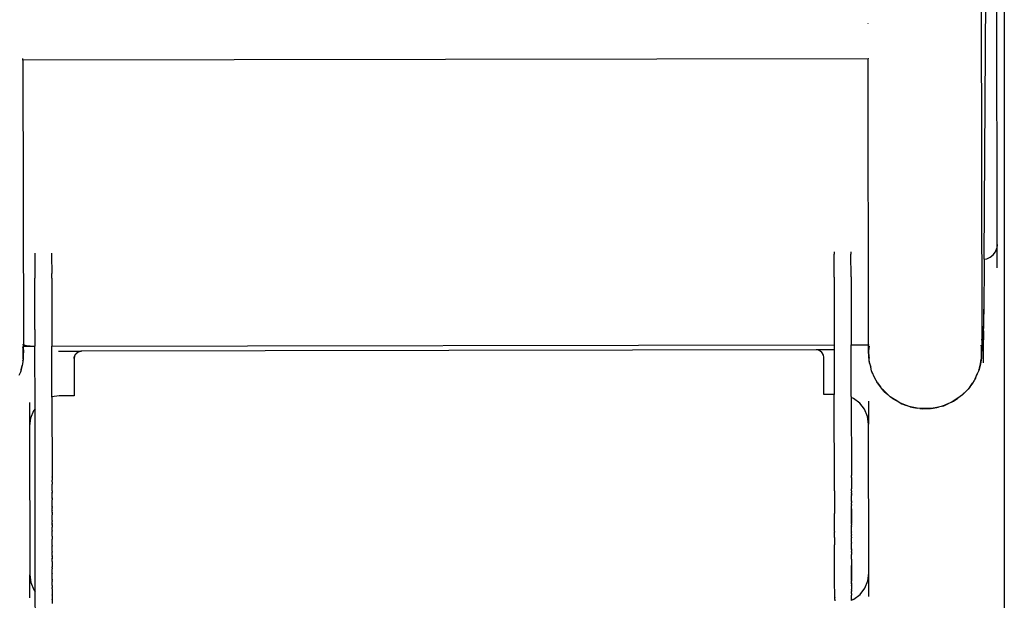
# Model space of a CAD drawing. Units: millimetres. Extents: x -4736 to 4765, y -6618 to 7233.
# Drawn here: x -273 to 388, y -786 to -396 of the extents above; entities that cross this region are included whole.
import ezdxf

# ---------------------------------------------------------------- set-up
doc = ezdxf.new("R2010")
doc.units = ezdxf.units.MM
doc.styles.add('arial', font='arial.ttf')
doc.dimstyles.new('IS_1-50(mm)', dxfattribs={"dimtxt": 100, "dimasz": 100, "dimexe": 10, "dimexo": 50, "dimgap": 10, "dimtad": 1, "dimdec": 0, "dimrnd": 0.5, "dimzin": 0, "dimtxsty": 'arial', "dimcen": 50, "dimclrd": 256, "dimclre": 256, "dimclrt": 256, "dimadec": 1, "dimazin": 0, "dimtfac": 1, "dimtdec": 0, "dimtmove": 0, "dimatfit": 3, "dimfxl": 0, "dimtolj": 1, "dimtzin": 0, "dimlwd": -1, "dimlwe": -1, "dimarcsym": 0})

# ---------------------------------------------------------------- blocks, each defined once
blk = doc.blocks.new('*D5')
at = {"transparency": 16777216}
for p, q in [((-322.38, 1229.16), (-605.39, 1229.16)), ((-595.39, 1129.16), (-595.39, -1170.71)), ((-311.85, -1270.71), (-605.39, -1270.71))]:
    blk.add_line(p, q, dxfattribs=at)
for points in [[(-612.06, 1129.16), (-578.73, 1129.16), (-595.39, 1229.16)], [(-612.06, -1170.71), (-578.73, -1170.71), (-595.39, -1270.71)]]:
    blk.add_solid(points, dxfattribs=at)
at = {"layer": 'Defpoints', "color": 0, "transparency": 16777216}
for p in [(-272.38, 1229.16), (-595.39, -1270.71), (-261.85, -1270.71)]:
    blk.add_point(p, dxfattribs=at)
at = {"transparency": 16777216, "insert": (-656.45, -20.78), "char_height": 100, "attachment_point": 5, "rotation": 90, "style": 'arial'}
blk.add_mtext('\\A1;2500', dxfattribs=at)
blk = doc.blocks.new('*D6')
at = {"transparency": 16777216}
for p, q in [((-392.05, 12.65), (-392.05, -1620.75)), ((387.6, 10.08), (387.6, -1620.75)), ((-292.05, -1610.75), (287.6, -1610.75))]:
    blk.add_line(p, q, dxfattribs=at)
for points in [[(-292.05, -1594.08), (-292.05, -1627.41), (-392.05, -1610.75)], [(287.6, -1594.08), (287.6, -1627.41), (387.6, -1610.75)]]:
    blk.add_solid(points, dxfattribs=at)
at = {"layer": 'Defpoints', "color": 0, "transparency": 16777216}
for p in [(-392.05, 62.65), (387.6, 60.08), (387.6, -1610.75)]:
    blk.add_point(p, dxfattribs=at)
at = {"transparency": 16777216, "insert": (-2.23, -1549.69), "char_height": 100, "attachment_point": 5, "style": 'arial'}
blk.add_mtext('\\A1;800', dxfattribs=at)

msp = doc.modelspace()

# ---------------------------------------------------------------- linework, layer by layer
for p, q in [((382.88, -547.23), (381.79, 34.87)), ((371.76, -197.33), (372.47, -611.14)), ((374.06, -557.11), (375.34, -367.74)), ((296.09, -398.76), (296.09, -398.85)), ((-271, -423.6), (-271.01, -422.4)), ((296.13, -422.62), (-271, -423.6)), ((296.13, -422.54), (296.13, -422.62)), ((296.48, -422.62), (296.13, -422.62)), ((296.46, -614.39), (296.13, -422.62)), ((-271, -423.6), (-271.04, -423.6)), ((-271, -423.6), (-270.67, -614.3)), ((382.88, -547.23), (382.56, -549.75)), ((382.91, -562.76), (382.88, -547.23)), ((-263.09, -553.07), (-263.09, -554.3)), ((-263.09, -554.3), (-263.09, -554.58)), ((-263.09, -554.58), (-263.07, -566.64)), ((-251.75, -553.05), (-251.75, -554.28)), ((-251.75, -554.28), (-251.75, -554.56)), ((-251.75, -554.56), (-251.72, -566.62)), ((273.35, -552.14), (273.36, -553.37)), ((273.36, -553.37), (273.36, -553.66)), ((273.38, -568.86), (273.36, -553.66)), ((284.69, -552.12), (284.7, -553.35)), ((284.7, -553.35), (284.7, -553.64)), ((284.72, -568.84), (284.7, -553.64)), ((378.15, -555.75), (380.12, -554.15)), ((380.12, -554.15), (381.62, -552.1)), ((381.62, -552.1), (382.56, -549.75)), ((374.06, -557.11), (373.82, -593.7)), ((374.06, -557.11), (375.85, -556.8)), ((375.85, -556.8), (378.15, -555.75)), ((-263.07, -566.64), (-263.06, -569.79)), ((-251.72, -569.77), (-251.72, -566.62)), ((-263.06, -570.09), (-263.06, -569.79)), ((-263.06, -570.53), (-263.06, -570.09)), ((-263, -604.1), (-263.06, -570.53)), ((-251.72, -569.77), (-251.72, -570.07)), ((-251.72, -570.07), (-251.64, -615.41)), ((273.38, -569.17), (273.38, -568.86)), ((273.38, -569.17), (273.46, -614.43)), ((284.72, -568.84), (284.72, -569.15)), ((284.72, -569.15), (284.78, -603.25)), ((373.79, -598.47), (373.82, -593.76)), ((373.79, -598.47), (373.82, -593.76)), ((373.79, -598.35), (373.82, -593.92)), ((373.82, -593.76), (373.84, -590.49)), ((373.82, -593.76), (373.84, -590.49)), ((373.82, -593.7), (373.82, -593.76)), ((373.82, -593.76), (373.82, -593.92)), ((373.74, -605.19), (373.79, -598.47)), ((373.76, -602.25), (373.79, -598.47)), ((373.76, -602.25), (373.79, -598.47)), ((373.79, -598.35), (373.79, -598.47)), ((-263, -604.1), (-263, -604.2)), ((-263, -604.2), (-262.98, -615.44)), ((284.78, -603.25), (284.78, -603.96)), ((284.78, -603.96), (284.8, -614.41)), ((373.73, -607.39), (373.72, -608.94)), ((373.72, -608.98), (373.73, -607.39)), ((373.72, -608.98), (373.73, -607.39)), ((373.73, -607.39), (373.74, -605.19)), ((373.73, -607.39), (373.74, -605.19)), ((373.74, -605.35), (373.73, -607.29)), ((373.73, -607.29), (373.73, -607.39)), ((373.74, -605.19), (373.76, -602.25)), ((373.74, -605.19), (373.76, -602.25)), ((373.74, -605.19), (373.74, -605.22)), ((373.74, -605.22), (373.74, -605.35)), ((-271.02, -614.15), (-270.97, -614.18)), ((-270.97, -614.18), (-270.67, -614.3)), ((-270.67, -614.3), (-268.61, -615.12)), ((-270.67, -615.45), (-270.67, -614.3)), ((-251.64, -615.41), (273.46, -614.43)), ((273.46, -614.43), (273.47, -617.77)), ((284.8, -614.41), (296.46, -614.39)), ((284.86, -649.17), (284.8, -614.41)), ((296.46, -614.39), (296.81, -614.39)), ((296.47, -617.64), (296.46, -614.39)), ((372.47, -611.14), (372.13, -611.14)), ((373.7, -611.13), (372.47, -611.14)), ((372.47, -611.14), (372.48, -617.51)), ((373.6, -626.66), (373.7, -611.13)), ((373.71, -610.68), (373.7, -610.89)), ((373.7, -611.01), (373.71, -610.68)), ((373.7, -611.01), (373.71, -610.68)), ((373.7, -610.89), (373.7, -611.01)), ((373.7, -611.01), (373.7, -611.13)), ((373.7, -611.13), (373.7, -611.01)), ((373.7, -611.13), (373.7, -611.01)), ((373.72, -608.98), (373.71, -610.04)), ((373.71, -610.04), (373.72, -608.98)), ((373.71, -610.04), (373.72, -608.98)), ((373.71, -610.04), (373.71, -610.15)), ((373.71, -610.68), (373.71, -610.04)), ((373.71, -610.68), (373.71, -610.04)), ((373.71, -610.15), (373.71, -610.2)), ((373.71, -610.2), (373.71, -610.58)), ((373.71, -610.58), (373.71, -610.68)), ((373.72, -608.94), (373.72, -608.98)), ((-271.02, -615.45), (-270.67, -615.45)), ((-270.8, -616.85), (-271.02, -615.73)), ((-271.01, -616.58), (-270.82, -617.73)), ((-270.8, -617.86), (-270.95, -624.86)), ((-270.82, -617.73), (-270.8, -616.85)), ((-270.8, -617.86), (-270.82, -617.73)), ((-270.8, -616.85), (-270.67, -618.62)), ((-270.8, -617.86), (-270.67, -618.62)), ((-270.79, -621.32), (-270.8, -617.86)), ((-270.67, -618.62), (-270.79, -621.32)), ((-270.67, -615.45), (-266.1, -615.44)), ((-270.67, -618.62), (-270.67, -615.45)), ((-266.1, -615.44), (-268.61, -615.12)), ((-266.1, -615.44), (-262.98, -615.44)), ((-262.91, -657.49), (-262.98, -615.44)), ((-251.6, -635.56), (-251.64, -615.41)), ((-247.17, -618.74), (-231.64, -618.71)), ((-235.97, -621.22), (-235.87, -621.07)), ((-235.62, -620.76), (-235.87, -621.07)), ((-235.23, -620.24), (-235.62, -620.76)), ((-235.17, -620.18), (-235.23, -620.24)), ((-235.17, -620.18), (-234.28, -619.49)), ((-234.28, -619.49), (-234.14, -619.38)), ((-234.14, -619.38), (-232.94, -618.88)), ((-233.3, -619), (-234.14, -619.38)), ((-232.94, -618.88), (-233.3, -619)), ((-232.24, -618.78), (-232.94, -618.88)), ((-231.64, -618.71), (-232.24, -618.78)), ((261.36, -617.79), (-231.64, -618.71)), ((273.47, -617.77), (261.36, -617.79)), ((262.65, -617.96), (261.36, -617.79)), ((263.01, -618.07), (262.65, -617.96)), ((263.86, -618.45), (262.65, -617.96)), ((263.86, -618.45), (263.01, -618.07)), ((263.86, -618.45), (264, -618.55)), ((264, -618.55), (264.9, -619.25)), ((265.42, -619.93), (264.9, -619.25)), ((265.59, -620.14), (265.42, -619.93)), ((265.69, -620.28), (265.59, -620.14)), ((266.08, -621.12), (265.69, -620.28)), ((266.19, -621.48), (265.69, -620.28)), ((266.19, -621.48), (266.08, -621.12)), ((273.47, -617.77), (273.52, -647.77)), ((296.47, -617.64), (296.43, -619.49)), ((296.52, -618.7), (296.43, -619.49)), ((296.43, -619.49), (296.7, -622.22)), ((296.53, -618.44), (296.47, -617.64)), ((296.53, -618.44), (296.52, -618.58)), ((296.52, -618.58), (296.52, -618.7)), ((296.82, -622.47), (296.52, -618.7)), ((296.7, -622.22), (296.52, -618.7)), ((296.81, -615.43), (296.53, -618.44)), ((296.53, -618.44), (296.81, -616.24)), ((372.35, -615.74), (372.13, -614.62)), ((372.14, -615.46), (372.33, -616.61)), ((372.35, -616.74), (372.2, -623.74)), ((372.36, -620.23), (372.2, -623.74)), ((372.33, -616.61), (372.35, -615.74)), ((372.33, -616.61), (372.35, -616.74)), ((372.35, -615.74), (372.48, -617.51)), ((372.35, -616.74), (372.48, -617.51)), ((372.36, -620.23), (372.35, -616.74)), ((372.48, -617.51), (372.36, -620.23)), ((372.36, -622.97), (372.36, -620.23)), ((-271, -625.85), (-271.59, -628.32)), ((-270.78, -624.09), (-271, -625.85)), ((-270.96, -625), (-271, -625.08)), ((-270.98, -625.12), (-271, -625.08)), ((-271, -625.21), (-270.98, -625.12)), ((-271, -625.21), (-271, -625.85)), ((-270.95, -624.86), (-270.98, -624.98)), ((-270.98, -624.98), (-270.96, -625)), ((-270.79, -621.32), (-270.95, -624.86)), ((-270.78, -624.09), (-270.95, -624.86)), ((-270.78, -624.09), (-270.79, -621.32)), ((-236.46, -622.42), (-236.63, -623.72)), ((-236.63, -623.72), (-236.55, -622.8)), ((-236.63, -623.72), (-236.59, -648.72)), ((-236.46, -622.42), (-236.55, -622.8)), ((-236.46, -622.42), (-235.97, -621.22)), ((-236.35, -622.06), (-236.46, -622.42)), ((-235.97, -621.22), (-236.35, -622.06)), ((266.37, -622.78), (266.19, -621.48)), ((266.41, -647.78), (266.37, -622.78)), ((296.7, -622.22), (296.82, -623.54)), ((296.83, -624.86), (296.7, -622.22)), ((297.13, -626.69), (296.83, -624.86)), ((297.07, -625.86), (296.83, -624.86)), ((297.13, -626.69), (297.07, -625.86)), ((297.95, -629.47), (297.07, -625.86)), ((297.13, -626.69), (297.95, -629.47)), ((372.17, -624), (370.64, -630.94)), ((371.55, -627.23), (370.64, -630.94)), ((371.01, -630.08), (371.55, -627.23)), ((371.55, -627.23), (372.17, -624)), ((372.15, -624.73), (371.55, -627.23)), ((372.36, -622.97), (372.15, -624.73)), ((372.17, -624), (372.15, -624.73)), ((372.19, -623.88), (372.17, -624)), ((372.2, -623.74), (372.19, -623.88)), ((372.2, -623.74), (372.36, -622.97)), ((-272.69, -632.88), (-273.68, -635.06)), ((-272.14, -631.19), (-272.69, -632.88)), ((-272.47, -631.95), (-272.69, -632.88)), ((-271.59, -628.32), (-272.47, -631.95)), ((-272.14, -631.19), (-272.47, -631.95)), ((-272.14, -631.19), (-271.59, -628.32)), ((298.54, -631.89), (297.95, -629.47)), ((299.18, -633.62), (298.54, -631.89)), ((298.95, -632.78), (298.54, -631.89)), ((299.18, -633.62), (298.95, -632.78)), ((300.59, -636.34), (298.95, -632.78)), ((299.18, -633.62), (300.59, -636.34)), ((369.46, -633.96), (367.85, -637.51)), ((368.33, -636.8), (369.46, -633.96)), ((370.46, -631.76), (369.46, -633.96)), ((371.01, -630.08), (370.46, -631.76)), ((370.64, -630.94), (370.46, -631.36)), ((370.46, -631.46), (370.61, -631.08)), ((370.61, -631.08), (370.46, -631.76)), ((370.64, -630.94), (370.61, -631.08)), ((-251.6, -636.3), (-251.6, -635.56)), ((-251.58, -649.4), (-251.6, -636.3)), ((301.56, -638.46), (300.59, -636.34)), ((302.51, -640.05), (301.56, -638.46)), ((302.11, -639.23), (301.56, -638.46)), ((302.51, -640.05), (302.11, -639.23)), ((304.49, -642.56), (302.11, -639.23)), ((302.51, -640.05), (304.49, -642.56)), ((366.15, -640.21), (363.28, -644.25)), ((364.43, -642.89), (366.15, -640.21)), ((367.47, -638.35), (366.15, -640.21)), ((368.33, -636.8), (367.47, -638.35)), ((367.85, -637.51), (367.47, -638.35)), ((368.33, -636.8), (367.85, -637.51)), ((305.77, -644.35), (304.49, -642.56)), ((306.99, -645.73), (305.77, -644.35)), ((306.43, -644.98), (305.77, -644.35)), ((306.99, -645.73), (306.43, -644.98)), ((309.5, -647.9), (306.43, -644.98)), ((306.99, -645.73), (309.5, -647.9)), ((361.72, -645.74), (358.05, -649.25)), ((359.45, -648.13), (361.72, -645.74)), ((363.28, -644.25), (361.72, -645.74)), ((364.43, -642.89), (363.28, -644.25)), ((-266.58, -653.25), (-266.55, -668.77)), ((-246.59, -648.74), (-251.58, -649.4)), ((-251.58, -649.57), (-251.58, -649.4)), ((-251.58, -649.57), (-251.49, -703.14)), ((-236.59, -648.72), (-246.59, -648.74)), ((273.52, -647.77), (266.41, -647.78)), ((273.63, -712.48), (273.52, -647.77)), ((284.86, -649.17), (284.86, -649.78)), ((286.42, -650.42), (284.86, -649.78)), ((284.86, -649.78), (284.96, -702.21)), ((290.57, -653.59), (286.42, -650.42)), ((293.75, -657.73), (290.57, -653.59)), ((296.42, -652.2), (296.45, -667.72)), ((311.01, -649.33), (309.5, -647.9)), ((312.46, -650.45), (311.01, -649.33)), ((311.6, -649.71), (311.01, -649.33)), ((311.6, -649.71), (312.46, -650.45)), ((311.75, -649.81), (311.6, -649.71)), ((312.46, -650.45), (311.75, -649.81)), ((315.43, -652.16), (311.75, -649.81)), ((312.46, -650.45), (315.43, -652.16)), ((317.1, -653.23), (315.43, -652.16)), ((318.73, -654.06), (317.1, -653.23)), ((317.72, -653.48), (317.1, -653.23)), ((317.72, -653.48), (318.73, -654.06)), ((317.89, -653.55), (317.72, -653.48)), ((318.73, -654.06), (317.89, -653.55)), ((322.03, -655.19), (317.89, -653.55)), ((318.73, -654.06), (322.03, -655.19)), ((350.15, -653.9), (346.04, -655.56)), ((346.99, -655.36), (350.15, -653.9)), ((351.97, -653.17), (350.15, -653.9)), ((353.56, -652.34), (351.97, -653.17)), ((352.52, -652.82), (351.97, -653.17)), ((352.52, -652.82), (353.56, -652.34)), ((352.68, -652.72), (352.52, -652.82)), ((356.33, -650.36), (352.68, -652.72)), ((353.56, -652.34), (352.68, -652.72)), ((353.56, -652.34), (356.33, -650.36)), ((358.05, -649.25), (356.33, -650.36)), ((359.45, -648.13), (358.05, -649.25)), ((-263.89, -658.77), (-265.88, -663.6)), ((-262.91, -657.49), (-263.89, -658.77)), ((-262.7, -780.02), (-262.91, -657.49)), ((295.76, -662.55), (293.75, -657.73)), ((323.82, -655.91), (322.03, -655.19)), ((325.57, -656.41), (323.82, -655.91)), ((324.46, -656.03), (323.82, -655.91)), ((324.46, -656.03), (325.57, -656.41)), ((324.65, -656.07), (324.46, -656.03)), ((325.57, -656.41), (324.65, -656.07)), ((329.06, -656.91), (324.65, -656.07)), ((325.57, -656.41), (329.06, -656.91)), ((330.93, -657.27), (329.06, -656.91)), ((331.68, -657.25), (330.93, -657.12)), ((330.93, -657.17), (331.49, -657.25)), ((331.49, -657.25), (330.93, -657.27)), ((332.73, -657.43), (330.93, -657.27)), ((331.49, -657.25), (331.56, -657.26)), ((331.68, -657.25), (331.56, -657.26)), ((331.56, -657.26), (332.73, -657.43)), ((331.76, -657.26), (331.68, -657.25)), ((338.16, -657.11), (331.76, -657.26)), ((332.73, -657.43), (331.76, -657.26)), ((336.28, -657.26), (331.76, -657.26)), ((332.73, -657.43), (336.28, -657.26)), ((336.28, -657.26), (338.16, -657.16)), ((338.16, -657.25), (336.28, -657.26)), ((339.96, -657.07), (338.16, -657.25)), ((338.78, -657.13), (338.16, -657.25)), ((338.78, -657.13), (339.96, -657.07)), ((338.97, -657.1), (338.78, -657.13)), ((343.38, -656.24), (338.97, -657.1)), ((339.96, -657.07), (338.97, -657.1)), ((339.96, -657.07), (343.38, -656.24)), ((345.26, -655.87), (343.38, -656.24)), ((346.99, -655.36), (345.26, -655.87)), ((345.86, -655.63), (345.26, -655.87)), ((345.86, -655.63), (346.99, -655.36)), ((346.04, -655.56), (345.86, -655.63)), ((346.99, -655.36), (346.04, -655.56)), ((-265.88, -663.6), (-266.55, -668.77)), ((296.45, -667.72), (295.76, -662.55)), ((-266.55, -668.77), (-266.36, -768.77)), ((296.64, -767.72), (296.45, -667.72)), ((-251.49, -703.29), (-251.49, -703.14)), ((-251.49, -703.29), (-251.48, -705.34)), ((-251.48, -705.8), (-251.48, -705.34)), ((-251.48, -706.49), (-251.48, -705.8)), ((-251.48, -706.49), (-251.48, -708.04)), ((284.96, -702.36), (284.96, -702.21)), ((284.96, -703.48), (284.96, -702.36)), ((284.96, -703.51), (284.96, -703.48)), ((284.96, -703.51), (284.97, -711.19)), ((-251.48, -708.62), (-251.48, -708.04)), ((-251.48, -709.4), (-251.48, -708.62)), ((-251.47, -711.11), (-251.48, -709.4)), ((-251.47, -712.24), (-251.47, -711.11)), ((-251.47, -712.36), (-251.47, -712.24)), ((-251.47, -712.36), (-251.47, -713.23)), ((-251.47, -713.41), (-251.47, -713.23)), ((-251.47, -713.62), (-251.47, -713.41)), ((-251.47, -713.84), (-251.47, -713.62)), ((273.63, -712.48), (273.63, -712.51)), ((273.63, -712.51), (273.66, -727.5)), ((284.97, -711.31), (284.97, -711.19)), ((284.97, -711.47), (284.97, -711.31)), ((284.97, -712.03), (284.97, -711.47)), ((284.97, -712.47), (284.97, -712.03)), ((284.97, -712.47), (284.97, -712.69)), ((284.97, -712.73), (284.97, -712.69)), ((284.97, -712.73), (284.97, -712.82)), ((284.97, -712.82), (284.97, -713)), ((284.97, -713), (284.97, -713.11)), ((284.97, -713.11), (284.98, -713.22)), ((284.98, -713.27), (284.97, -713.3)), ((284.97, -713.47), (284.97, -713.3)), ((284.98, -713.73), (284.97, -713.47)), ((284.98, -713.22), (284.98, -713.27)), ((-251.47, -713.84), (-251.47, -714)), ((-251.47, -714.07), (-251.47, -714)), ((-251.47, -714.25), (-251.47, -714.07)), ((-251.47, -714.33), (-251.47, -714.25)), ((-251.47, -714.95), (-251.47, -714.33)), ((-251.47, -715.24), (-251.47, -714.95)), ((-251.46, -716.52), (-251.47, -715.24)), ((-251.46, -716.74), (-251.46, -716.52)), ((-251.46, -716.98), (-251.46, -716.74)), ((-251.46, -717.01), (-251.46, -716.98)), ((-251.46, -717.04), (-251.46, -717.01)), ((-251.46, -717.19), (-251.46, -717.04)), ((-251.46, -717.19), (-251.46, -717.26)), ((-251.46, -717.26), (-251.46, -717.29)), ((-251.46, -717.36), (-251.46, -717.29)), ((-251.46, -717.53), (-251.46, -717.36)), ((-251.46, -717.61), (-251.46, -717.53)), ((-251.46, -717.61), (-251.46, -718.45)), ((-251.46, -718.64), (-251.46, -718.45)), ((-251.46, -718.74), (-251.46, -718.64)), ((-251.46, -718.77), (-251.46, -718.74)), ((-251.46, -718.9), (-251.46, -718.77)), ((-251.46, -719.73), (-251.46, -718.9)), ((-251.46, -719.86), (-251.46, -719.73)), ((-251.46, -719.92), (-251.46, -719.86)), ((-251.46, -720.34), (-251.46, -719.92)), ((284.98, -713.87), (284.98, -713.73)), ((284.98, -713.9), (284.98, -713.87)), ((284.98, -714.02), (284.98, -713.9)), ((284.98, -714.1), (284.98, -714.02)), ((284.98, -714.1), (284.98, -714.78)), ((284.98, -714.84), (284.98, -714.78)), ((284.98, -715.2), (284.98, -714.84)), ((284.98, -715.2), (284.98, -715.59)), ((284.98, -716.06), (284.98, -715.59)), ((284.98, -716.11), (284.98, -716.06)), ((284.98, -716.26), (284.98, -716.11)), ((284.98, -716.31), (284.98, -716.26)), ((284.98, -716.34), (284.98, -716.31)), ((284.98, -716.45), (284.98, -716.34)), ((284.98, -716.53), (284.98, -716.45)), ((284.98, -716.75), (284.98, -716.53)), ((284.98, -717.79), (284.98, -716.75)), ((284.98, -717.84), (284.98, -717.79)), ((284.98, -717.88), (284.98, -717.84)), ((284.98, -718.05), (284.98, -717.88)), ((284.98, -718.09), (284.98, -718.05)), ((284.98, -718.16), (284.98, -718.09)), ((284.98, -718.21), (284.98, -718.16)), ((284.98, -718.43), (284.98, -718.21)), ((284.98, -718.48), (284.98, -718.43)), ((284.98, -718.59), (284.98, -718.48)), ((284.98, -718.65), (284.98, -718.59)), ((284.98, -718.69), (284.98, -718.65)), ((284.98, -718.93), (284.98, -718.69)), ((284.98, -718.99), (284.98, -718.93)), ((284.98, -719.04), (284.98, -718.99)), ((284.98, -719.08), (284.98, -719.04)), ((284.98, -719.08), (284.99, -719.6)), ((284.99, -719.67), (284.99, -719.6)), ((284.99, -719.76), (284.99, -719.67)), ((284.99, -719.8), (284.99, -719.76)), ((284.99, -719.84), (284.99, -719.8)), ((284.99, -719.84), (284.99, -720.16)), ((284.99, -720.16), (284.99, -720.47)), ((-251.46, -720.38), (-251.46, -720.34)), ((-251.46, -720.45), (-251.46, -720.38)), ((-251.46, -720.96), (-251.46, -720.45)), ((-251.46, -721.28), (-251.46, -720.96)), ((-251.46, -721.4), (-251.46, -721.28)), ((-251.46, -721.71), (-251.46, -721.4)), ((-251.45, -721.81), (-251.46, -721.71)), ((-251.46, -722.21), (-251.45, -721.81)), ((-251.45, -722.45), (-251.46, -722.21)), ((-251.45, -722.6), (-251.45, -722.45)), ((-251.45, -722.76), (-251.45, -722.6)), ((-251.45, -722.81), (-251.45, -722.76)), ((-251.45, -722.85), (-251.45, -722.81)), ((-251.45, -722.85), (-251.45, -723.21)), ((-251.45, -723.24), (-251.45, -723.21)), ((-251.45, -723.32), (-251.45, -723.24)), ((-251.45, -723.45), (-251.45, -723.32)), ((-251.45, -723.49), (-251.45, -723.45)), ((-251.45, -723.52), (-251.45, -723.45)), ((-251.45, -723.52), (-251.45, -723.49)), ((-251.45, -723.52), (-251.45, -724.05)), ((-251.45, -724.11), (-251.45, -724.05)), ((-251.45, -724.32), (-251.45, -724.11)), ((-251.45, -724.36), (-251.45, -724.32)), ((-251.45, -724.65), (-251.45, -724.36)), ((-251.45, -724.75), (-251.45, -724.65)), ((-251.45, -724.88), (-251.45, -724.75)), ((-251.45, -725.1), (-251.45, -724.88)), ((-251.45, -725.35), (-251.45, -725.1)), ((-251.45, -725.41), (-251.45, -725.35)), ((-251.45, -725.47), (-251.45, -725.41)), ((-251.45, -725.54), (-251.45, -725.47)), ((-251.45, -725.54), (-251.45, -725.68)), ((-251.45, -725.68), (-251.45, -725.74)), ((-251.45, -726.67), (-251.45, -725.74)), ((-251.45, -726.67), (-251.45, -727.11)), ((284.99, -720.75), (284.99, -720.47)), ((284.99, -720.79), (284.99, -720.75)), ((284.99, -721.05), (284.99, -720.79)), ((284.99, -721.1), (284.99, -721.05)), ((284.99, -721.22), (284.99, -721.1)), ((284.99, -721.38), (284.99, -721.22)), ((284.99, -721.53), (284.99, -721.38)), ((284.99, -721.53), (284.99, -721.59)), ((284.99, -721.59), (284.99, -721.69)), ((284.99, -721.69), (284.99, -721.78)), ((284.99, -721.78), (284.99, -721.81)), ((284.99, -721.81), (284.99, -721.99)), ((284.99, -721.99), (284.99, -722.12)), ((284.99, -722.12), (284.99, -722.25)), ((284.99, -722.25), (284.99, -722.31)), ((284.99, -722.56), (284.99, -722.31)), ((284.99, -722.64), (284.99, -722.56)), ((284.99, -722.85), (284.99, -722.64)), ((284.99, -722.97), (284.99, -722.85)), ((284.99, -723.02), (284.99, -722.97)), ((284.99, -723.18), (284.99, -723.02)), ((284.99, -723.29), (284.99, -723.18)), ((284.99, -723.4), (284.99, -723.29)), ((284.99, -723.54), (284.99, -723.4)), ((284.99, -723.95), (284.99, -723.54)), ((284.99, -724.17), (284.99, -723.95)), ((284.99, -724.24), (284.99, -724.17)), ((284.99, -724.34), (284.99, -724.24)), ((284.99, -724.55), (284.99, -724.34)), ((284.99, -724.61), (284.99, -724.55)), ((285, -726.4), (284.99, -724.55)), ((284.99, -724.55), (285, -726.4)), ((285, -726.4), (284.99, -724.55)), ((284.99, -724.55), (285, -726.4)), ((284.99, -724.71), (284.99, -724.61)), ((284.99, -724.74), (284.99, -724.71)), ((284.99, -724.83), (284.99, -724.74)), ((285, -724.89), (284.99, -724.83)), ((284.99, -725.16), (285, -725.08)), ((285, -725.23), (284.99, -725.16)), ((285, -724.89), (285, -725.08)), ((285, -725.34), (285, -725.23)), ((285, -725.39), (285, -725.34)), ((285, -725.43), (285, -725.39)), ((285, -725.63), (285, -725.43)), ((285, -725.92), (285, -725.63)), ((285, -725.98), (285, -725.92)), ((285, -726.12), (285, -725.98)), ((285, -726.18), (285, -726.12)), ((285, -726.18), (285, -726.26)), ((285, -726.26), (285, -726.33)), ((285, -726.48), (285, -726.33)), ((285, -728.11), (285, -726.4)), ((285, -726.4), (285, -728.11)), ((285, -728.11), (285, -726.4)), ((285, -726.4), (285, -728.11)), ((285, -726.55), (285, -726.48)), ((285, -726.76), (285, -726.55)), ((285, -726.9), (285, -726.76)), ((-251.44, -727.19), (-251.45, -727.11)), ((-251.44, -727.26), (-251.44, -727.19)), ((-251.44, -727.4), (-251.44, -727.26)), ((-251.44, -727.4), (-251.44, -728.52)), ((-251.44, -728.66), (-251.44, -728.52)), ((-251.44, -728.74), (-251.44, -728.66)), ((-251.44, -729.04), (-251.44, -728.74)), ((-251.44, -729.18), (-251.44, -729.04)), ((-251.44, -729.4), (-251.44, -729.18)), ((-251.44, -730.46), (-251.44, -729.4)), ((-251.44, -730.54), (-251.44, -730.46)), ((-251.44, -730.61), (-251.44, -730.54)), ((-251.44, -730.7), (-251.44, -730.61)), ((-251.44, -731.26), (-251.44, -730.7)), ((-251.44, -731.33), (-251.44, -731.26)), ((-251.44, -731.56), (-251.44, -731.33)), ((-251.44, -731.63), (-251.44, -731.56)), ((-251.44, -731.69), (-251.44, -731.63)), ((-251.44, -731.97), (-251.44, -731.69)), ((-251.44, -732.09), (-251.44, -731.97)), ((-251.44, -732.44), (-251.44, -732.09)), ((-251.44, -732.44), (-251.44, -733.03)), ((-251.43, -733.1), (-251.44, -733.03)), ((-251.44, -733.18), (-251.43, -733.1)), ((-251.43, -733.4), (-251.44, -733.18)), ((-251.43, -733.43), (-251.43, -733.4)), ((-251.43, -733.51), (-251.43, -733.43)), ((273.66, -727.5), (273.66, -727.61)), ((273.66, -728.07), (273.66, -727.61)), ((273.66, -728.07), (273.66, -728.13)), ((273.68, -739.69), (273.66, -728.13)), ((285, -726.97), (285, -726.9)), ((285, -727.17), (285, -726.97)), ((285, -727.59), (285, -727.17)), ((285, -727.63), (285, -727.59)), ((285, -727.67), (285, -727.63)), ((285, -728.01), (285, -727.67)), ((285, -728.08), (285, -728.01)), ((285, -728.11), (285, -728.08)), ((285, -728.11), (285, -728.26)), ((285, -729.66), (285, -728.11)), ((285, -728.11), (285, -729.66)), ((285, -729.66), (285, -728.11)), ((285, -728.11), (285, -729.66)), ((285, -728.26), (285, -728.3)), ((285, -728.3), (285, -728.52)), ((285, -728.58), (285, -728.52)), ((285, -728.58), (285, -728.77)), ((285, -729.15), (285, -728.77)), ((285, -729.5), (285, -729.15)), ((285, -729.53), (285, -729.5)), ((285, -729.59), (285, -729.53)), ((285, -729.68), (285, -729.59)), ((285.01, -731.02), (285, -729.66)), ((285, -729.66), (285.01, -731.02)), ((285.01, -731.02), (285, -729.66)), ((285, -729.66), (285.01, -731.02)), ((285, -729.74), (285, -729.68)), ((285, -729.77), (285, -729.74)), ((285, -729.83), (285, -729.77)), ((285, -730.02), (285, -729.83)), ((285, -730.05), (285, -730.02)), ((285, -730.11), (285, -730.05)), ((285.01, -730.46), (285, -730.11)), ((285, -730.67), (285.01, -730.46)), ((285, -730.7), (285, -730.67)), ((285.01, -730.78), (285, -730.7)), ((285, -730.94), (285.01, -730.78)), ((285.01, -731.04), (285, -730.94)), ((285.01, -732.17), (285.01, -731.02)), ((285.01, -731.02), (285.01, -732.17)), ((285.01, -732.17), (285.01, -731.02)), ((285.01, -731.02), (285.01, -732.17)), ((285.01, -731.07), (285.01, -731.04)), ((285.01, -731.24), (285.01, -731.07)), ((285.01, -731.38), (285.01, -731.24)), ((285.01, -731.51), (285.01, -731.38)), ((285.01, -731.66), (285.01, -731.51)), ((285.01, -731.76), (285.01, -731.66)), ((285.01, -731.76), (285.01, -731.8)), ((285.01, -731.8), (285.01, -732.1)), ((285.01, -732.1), (285.01, -732.17)), ((285.01, -732.17), (285.01, -732.31)), ((285.01, -733.1), (285.01, -732.17)), ((285.01, -732.17), (285.01, -733.1)), ((285.01, -733.1), (285.01, -732.17)), ((285.01, -732.17), (285.01, -733.1)), ((285.01, -732.31), (285.01, -732.41)), ((285.01, -732.41), (285.01, -732.55)), ((285.01, -732.55), (285.01, -732.58)), ((285.01, -732.62), (285.01, -732.58)), ((285.01, -732.79), (285.01, -732.62)), ((285.01, -732.79), (285.01, -733.1)), ((285.01, -733.1), (285.01, -733.21)), ((285.01, -733.79), (285.01, -733.1)), ((285.01, -733.1), (285.01, -733.79)), ((285.01, -733.79), (285.01, -733.1)), ((285.01, -733.1), (285.01, -733.79)), ((285.01, -733.21), (285.01, -733.33)), ((285.01, -733.33), (285.01, -733.39)), ((285.01, -733.39), (285.01, -733.58)), ((-251.43, -733.59), (-251.43, -733.51)), ((-251.43, -733.68), (-251.43, -733.59)), ((-251.43, -733.81), (-251.43, -733.68)), ((-251.43, -733.97), (-251.43, -733.81)), ((-251.43, -734.03), (-251.43, -733.97)), ((-251.43, -734.03), (-251.43, -734.41)), ((-251.43, -734.51), (-251.43, -734.41)), ((-251.43, -734.72), (-251.43, -734.51)), ((-251.43, -734.72), (-251.43, -734.95)), ((-251.43, -735), (-251.43, -734.95)), ((-251.43, -735.1), (-251.43, -735)), ((-251.43, -735.15), (-251.43, -735.1)), ((-251.43, -735.22), (-251.43, -735.15)), ((-251.43, -735.3), (-251.43, -735.22)), ((-251.43, -735.52), (-251.43, -735.3)), ((-251.43, -735.52), (-251.43, -736.7)), ((-251.43, -736.77), (-251.43, -736.7)), ((-251.43, -736.81), (-251.43, -736.77)), ((-251.43, -737.08), (-251.43, -736.81)), ((-251.43, -738.1), (-251.43, -737.08)), ((-251.43, -738.83), (-251.43, -738.1)), ((-251.42, -739.06), (-251.43, -738.83)), ((-251.43, -739.57), (-251.42, -739.49)), ((-251.42, -739.63), (-251.43, -739.57)), ((-251.42, -739.06), (-251.42, -739.49)), ((-251.42, -739.78), (-251.42, -739.63)), ((-251.42, -740.06), (-251.42, -739.78)), ((-251.42, -740.09), (-251.42, -740.06)), ((273.68, -739.69), (273.68, -739.79)), ((273.68, -739.79), (273.68, -740.06)), ((273.68, -741), (273.68, -740.06)), ((285.01, -733.58), (285.01, -733.64)), ((285.01, -733.64), (285.01, -733.79)), ((285.01, -733.79), (285.01, -733.87)), ((285.01, -734.22), (285.01, -733.79)), ((285.01, -733.79), (285.01, -734.22)), ((285.01, -734.22), (285.01, -733.79)), ((285.01, -733.79), (285.01, -734.22)), ((285.01, -733.87), (285.01, -733.91)), ((285.01, -733.91), (285.01, -733.96)), ((285.01, -733.96), (285.01, -734)), ((285.01, -734), (285.01, -734.22)), ((285.01, -734.22), (285.01, -734.37)), ((285.01, -734.37), (285.01, -734.22)), ((285.01, -734.22), (285.01, -734.37)), ((285.01, -734.37), (285.01, -734.22)), ((285.01, -734.22), (285.01, -734.37)), ((285.01, -734.44), (285.01, -734.37)), ((285.01, -734.53), (285.01, -734.44)), ((285.01, -734.59), (285.01, -734.53)), ((285.01, -734.75), (285.01, -734.59)), ((285.01, -734.75), (285.01, -735.42)), ((285.01, -735.46), (285.01, -735.42)), ((285.01, -735.77), (285.01, -735.46)), ((285.01, -735.84), (285.01, -735.77)), ((285.01, -736.11), (285.01, -735.84)), ((285.01, -736.27), (285.01, -736.11)), ((285.01, -736.27), (285.01, -736.48)), ((285.02, -736.61), (285.01, -736.48)), ((285.02, -736.82), (285.02, -736.61)), ((285.02, -736.94), (285.02, -736.82)), ((285.02, -738.05), (285.02, -736.94)), ((285.02, -738.13), (285.02, -738.05)), ((285.02, -738.64), (285.02, -738.13)), ((285.02, -739.03), (285.02, -738.64)), ((285.02, -739.13), (285.02, -739.03)), ((285.02, -739.23), (285.02, -739.13)), ((285.02, -739.36), (285.02, -739.23)), ((285.02, -739.51), (285.02, -739.36)), ((285.02, -739.6), (285.02, -739.51)), ((285.02, -739.93), (285.02, -739.6)), ((285.02, -739.96), (285.02, -739.93)), ((285.02, -739.96), (285.02, -740.15)), ((-251.42, -740.3), (-251.42, -740.09)), ((-251.42, -740.42), (-251.42, -740.3)), ((-251.42, -740.46), (-251.42, -740.42)), ((-251.42, -740.5), (-251.42, -740.46)), ((-251.42, -741.48), (-251.42, -740.5)), ((-251.42, -741.78), (-251.42, -741.48)), ((-251.42, -741.95), (-251.42, -741.78)), ((-251.42, -742.17), (-251.42, -741.95)), ((-251.42, -742.39), (-251.42, -742.17)), ((-251.42, -742.42), (-251.42, -742.39)), ((-251.42, -742.91), (-251.42, -742.42)), ((-251.42, -742.91), (-251.42, -743.5)), ((-251.42, -743.52), (-251.42, -743.5)), ((-251.42, -743.52), (-251.42, -743.7)), ((-251.42, -743.7), (-251.42, -743.81)), ((-251.42, -743.81), (-251.42, -744.17)), ((-251.42, -744.17), (-251.42, -744.52)), ((-251.42, -744.52), (-251.42, -744.65)), ((-251.42, -744.65), (-251.42, -744.82)), ((-251.42, -744.82), (-251.42, -744.9)), ((-251.42, -745.31), (-251.42, -744.9)), ((-251.41, -745.51), (-251.42, -745.31)), ((-251.41, -745.69), (-251.41, -745.51)), ((-251.41, -745.73), (-251.41, -745.69)), ((-251.41, -745.98), (-251.41, -745.73)), ((-251.41, -746.03), (-251.41, -745.98)), ((-251.41, -746.17), (-251.41, -746.03)), ((-251.41, -746.23), (-251.41, -746.17)), ((-251.41, -746.45), (-251.41, -746.23)), ((-251.41, -746.65), (-251.41, -746.45)), ((-251.41, -746.71), (-251.41, -746.65)), ((273.68, -741.06), (273.68, -741)), ((273.68, -743.65), (273.68, -741.06)), ((273.68, -743.65), (273.68, -743.76)), ((273.68, -743.76), (273.69, -748.58)), ((285.02, -740.22), (285.02, -740.15)), ((285.02, -740.35), (285.02, -740.22)), ((285.02, -740.45), (285.02, -740.35)), ((285.02, -741.02), (285.02, -740.45)), ((285.02, -741.1), (285.02, -741.02)), ((285.02, -741.27), (285.02, -741.1)), ((285.02, -741.32), (285.02, -741.27)), ((285.02, -741.48), (285.02, -741.32)), ((285.02, -741.73), (285.02, -741.48)), ((285.02, -741.69), (285.02, -741.73)), ((285.02, -741.73), (285.02, -741.79)), ((285.02, -741.79), (285.02, -741.87)), ((285.02, -741.87), (285.02, -742.04)), ((285.02, -742.04), (285.02, -742.08)), ((285.02, -742.62), (285.02, -742.08)), ((285.02, -742.69), (285.02, -742.62)), ((285.03, -743.33), (285.02, -742.69)), ((285.03, -743.37), (285.03, -743.33)), ((285.03, -743.52), (285.03, -743.37)), ((285.03, -743.52), (285.03, -744.05)), ((285.03, -744.19), (285.03, -744.05)), ((285.03, -744.23), (285.03, -744.19)), ((285.03, -745.13), (285.03, -744.23)), ((285.03, -745.25), (285.03, -745.13)), ((285.03, -745.33), (285.03, -745.25)), ((285.03, -745.42), (285.03, -745.33)), ((285.03, -745.65), (285.03, -745.42)), ((285.03, -746.26), (285.03, -745.65)), ((285.03, -746.44), (285.03, -746.26)), ((285.03, -746.52), (285.03, -746.44)), ((285.03, -746.68), (285.03, -746.52)), ((285.03, -747), (285.03, -746.68)), ((-251.41, -747.16), (-251.41, -746.71)), ((-251.41, -747.61), (-251.41, -747.16)), ((-251.41, -747.92), (-251.41, -747.61)), ((-251.41, -747.96), (-251.41, -747.92)), ((-251.41, -748.12), (-251.41, -747.96)), ((-251.41, -748.2), (-251.41, -748.12)), ((-251.41, -748.31), (-251.41, -748.2)), ((-251.41, -748.37), (-251.41, -748.31)), ((-251.41, -748.41), (-251.41, -748.37)), ((-251.41, -748.72), (-251.41, -748.41)), ((-251.41, -748.81), (-251.41, -748.72)), ((-251.41, -749.09), (-251.41, -748.81)), ((-251.41, -749.2), (-251.41, -749.09)), ((-251.41, -749.2), (-251.41, -749.52)), ((-251.41, -749.59), (-251.41, -749.52)), ((-251.41, -749.83), (-251.41, -749.59)), ((-251.41, -750.04), (-251.41, -749.83)), ((-251.41, -750.27), (-251.41, -750.04)), ((-251.41, -750.39), (-251.41, -750.27)), ((-251.4, -750.58), (-251.41, -750.39)), ((-251.4, -751.81), (-251.4, -750.58)), ((-251.4, -751.88), (-251.4, -751.81)), ((-251.4, -752.42), (-251.4, -751.88)), ((-251.4, -752.49), (-251.4, -752.42)), ((-251.4, -753.06), (-251.4, -752.49)), ((-251.4, -753.16), (-251.4, -753.06)), ((-251.4, -753.16), (-251.4, -753.62)), ((273.69, -748.61), (273.69, -748.58)), ((273.73, -772.37), (273.69, -748.61)), ((285.03, -747.16), (285.03, -747)), ((285.03, -747.16), (285.03, -747.43)), ((285.03, -747.5), (285.03, -747.43)), ((285.04, -748.47), (285.03, -747.5)), ((285.04, -748.56), (285.04, -748.47)), ((285.04, -748.59), (285.04, -748.56)), ((285.04, -748.66), (285.04, -748.59)), ((285.04, -750.52), (285.04, -748.66)), ((285.04, -750.95), (285.04, -750.52)), ((285.04, -751.12), (285.04, -750.95)), ((285.04, -751.16), (285.04, -751.12)), ((285.04, -751.29), (285.04, -751.16)), ((285.04, -751.4), (285.04, -751.29)), ((285.04, -751.4), (285.04, -751.59)), ((285.04, -751.72), (285.04, -751.59)), ((285.04, -751.85), (285.04, -751.72)), ((285.04, -751.85), (285.04, -753.15)), ((285.04, -753.23), (285.04, -753.15)), ((285.04, -753.28), (285.04, -753.23)), ((285.05, -753.53), (285.04, -753.28)), ((-251.4, -753.87), (-251.4, -753.62)), ((-251.4, -753.94), (-251.4, -753.87)), ((-251.4, -754.07), (-251.4, -753.94)), ((-251.4, -754.16), (-251.4, -754.07)), ((-251.4, -754.36), (-251.4, -754.16)), ((-251.4, -754.4), (-251.4, -754.36)), ((-251.4, -754.62), (-251.4, -754.4)), ((-251.4, -754.62), (-251.4, -754.78)), ((-251.4, -754.83), (-251.4, -754.78)), ((-251.4, -754.94), (-251.4, -754.83)), ((-251.4, -755.09), (-251.4, -754.94)), ((-251.4, -755.16), (-251.4, -755.09)), ((-251.4, -755.28), (-251.4, -755.16)), ((-251.4, -755.37), (-251.4, -755.28)), ((-251.4, -755.62), (-251.4, -755.37)), ((-251.4, -755.65), (-251.4, -755.62)), ((-251.4, -755.72), (-251.4, -755.65)), ((-251.4, -755.83), (-251.4, -755.72)), ((-251.4, -755.83), (-251.39, -756.22)), ((-251.4, -756.45), (-251.39, -756.3)), ((-251.4, -756.45), (-251.39, -757.5)), ((-251.39, -756.3), (-251.39, -756.22)), ((-251.39, -757.57), (-251.39, -757.5)), ((-251.39, -757.69), (-251.39, -757.57)), ((-251.39, -757.74), (-251.39, -757.69)), ((-251.39, -757.8), (-251.39, -757.74)), ((-251.39, -757.91), (-251.39, -757.8)), ((-251.39, -757.91), (-251.39, -758.05)), ((-251.39, -758.05), (-251.39, -758.11)), ((-251.39, -758.15), (-251.39, -758.11)), ((-251.39, -759.26), (-251.39, -758.15)), ((-251.39, -759.86), (-251.39, -759.26)), ((-251.39, -759.86), (-251.39, -760.32)), ((285.05, -753.53), (285.05, -755.13)), ((285.05, -755.19), (285.05, -755.13)), ((285.05, -756.41), (285.05, -755.19)), ((285.05, -756.47), (285.05, -756.41)), ((285.05, -756.53), (285.05, -756.47)), ((285.05, -756.56), (285.05, -756.53)), ((285.05, -756.67), (285.05, -756.56)), ((285.05, -756.81), (285.05, -756.67)), ((285.05, -756.91), (285.05, -756.81)), ((285.05, -756.93), (285.05, -756.91)), ((285.05, -757.02), (285.05, -756.93)), ((285.05, -757.22), (285.05, -757.02)), ((285.05, -757.26), (285.05, -757.22)), ((285.05, -757.44), (285.05, -757.26)), ((285.05, -757.61), (285.05, -757.44)), ((285.05, -758.33), (285.05, -757.61)), ((285.05, -758.33), (285.05, -758.44)), ((285.05, -758.44), (285.06, -762.5)), ((-251.39, -760.32), (-251.38, -763.4)), ((-251.38, -763.4), (-251.38, -763.43)), ((-251.38, -763.58), (-251.38, -763.43)), ((-251.38, -764), (-251.38, -763.58)), ((-251.38, -764), (-251.38, -764.69)), ((-251.38, -764.79), (-251.38, -764.69)), ((-251.38, -764.9), (-251.38, -764.79)), ((-251.38, -766.73), (-251.38, -764.9)), ((285.06, -762.65), (285.06, -762.5)), ((285.06, -762.65), (285.06, -762.5)), ((285.06, -762.5), (285.06, -762.65)), ((285.06, -762.65), (285.06, -762.5)), ((285.06, -762.5), (285.06, -762.65)), ((285.06, -762.69), (285.06, -762.65)), ((285.06, -763.07), (285.06, -762.65)), ((285.06, -762.65), (285.06, -763.07)), ((285.06, -763.07), (285.06, -762.65)), ((285.06, -762.65), (285.06, -763.07)), ((285.06, -762.75), (285.06, -762.69)), ((285.06, -762.8), (285.06, -762.75)), ((285.06, -762.8), (285.06, -763.07)), ((285.06, -763.17), (285.06, -763.07)), ((285.06, -763.76), (285.06, -763.07)), ((285.06, -763.07), (285.06, -763.76)), ((285.06, -763.76), (285.06, -763.07)), ((285.06, -763.07), (285.06, -763.76)), ((285.06, -763.31), (285.06, -763.17)), ((285.06, -763.45), (285.06, -763.31)), ((285.07, -765.85), (285.06, -763.45)), ((285.06, -764.7), (285.06, -763.76)), ((285.06, -763.76), (285.06, -764.7)), ((285.06, -764.7), (285.06, -763.76)), ((285.06, -763.76), (285.06, -764.7)), ((285.07, -765.85), (285.06, -764.7)), ((285.06, -764.7), (285.07, -765.85)), ((285.07, -765.85), (285.06, -764.7)), ((285.06, -764.7), (285.07, -765.85)), ((285.07, -765.9), (285.07, -765.85)), ((285.07, -767.21), (285.07, -765.85)), ((285.07, -765.85), (285.07, -767.21)), ((285.07, -767.21), (285.07, -765.85)), ((285.07, -765.85), (285.07, -767.21)), ((285.07, -766.05), (285.07, -765.9)), ((285.07, -766.05), (285.07, -768.42)), ((-266.36, -768.77), (-265.67, -773.95)), ((-266.33, -784.3), (-266.36, -768.77)), ((-251.38, -766.78), (-251.38, -766.73)), ((-251.38, -767.18), (-251.38, -766.78)), ((-251.38, -767.59), (-251.38, -767.18)), ((-251.38, -767.68), (-251.38, -767.59)), ((-251.38, -767.68), (-251.37, -767.99)), ((-251.38, -768.1), (-251.37, -767.99)), ((-251.37, -768.14), (-251.38, -768.1)), ((-251.38, -768.25), (-251.37, -768.14)), ((-251.37, -768.37), (-251.38, -768.25)), ((-251.37, -768.71), (-251.37, -768.37)), ((-251.37, -768.77), (-251.37, -768.71)), ((-251.37, -768.8), (-251.37, -768.77)), ((-251.37, -769.01), (-251.37, -768.8)), ((-251.37, -769.35), (-251.37, -769.01)), ((-251.37, -769.39), (-251.37, -769.35)), ((-251.37, -769.5), (-251.37, -769.39)), ((-251.37, -769.64), (-251.37, -769.5)), ((-251.37, -769.68), (-251.37, -769.64)), ((-251.37, -770.22), (-251.37, -769.68)), ((-251.37, -770.28), (-251.37, -770.22)), ((-251.37, -770.31), (-251.37, -770.28)), ((-251.37, -770.72), (-251.37, -770.31)), ((-251.37, -770.8), (-251.37, -770.72)), ((-251.37, -771.39), (-251.37, -770.8)), ((-251.37, -771.49), (-251.37, -771.39)), ((-251.37, -771.58), (-251.37, -771.49)), ((-251.37, -771.61), (-251.37, -771.58)), ((-251.37, -771.61), (-251.37, -772.15)), ((-251.37, -772.21), (-251.37, -772.15)), ((-251.37, -772.24), (-251.37, -772.21)), ((-251.37, -772.42), (-251.37, -772.24)), ((-251.37, -772.44), (-251.37, -772.42)), ((-251.37, -772.53), (-251.37, -772.44)), ((-251.37, -772.53), (-251.37, -773.15)), ((273.73, -772.41), (273.73, -772.37)), ((273.75, -783.94), (273.73, -772.41)), ((285.07, -768.75), (285.07, -767.21)), ((285.07, -767.21), (285.07, -768.75)), ((285.07, -768.75), (285.07, -767.21)), ((285.07, -767.21), (285.07, -768.75)), ((285.07, -768.45), (285.07, -768.42)), ((285.07, -768.48), (285.07, -768.45)), ((285.07, -768.6), (285.07, -768.48)), ((285.07, -768.71), (285.07, -768.6)), ((285.07, -768.75), (285.07, -768.71)), ((285.07, -769.35), (285.07, -768.75)), ((285.07, -770.46), (285.07, -768.75)), ((285.07, -768.75), (285.07, -770.46)), ((285.07, -770.46), (285.07, -768.75)), ((285.07, -768.75), (285.07, -770.46)), ((285.07, -769.35), (285.08, -772.89)), ((285.08, -772.32), (285.07, -770.46)), ((285.07, -770.46), (285.08, -772.32)), ((285.08, -772.32), (285.07, -770.46)), ((285.07, -770.46), (285.08, -772.32)), ((285.08, -773.21), (285.08, -772.89)), ((293.98, -777.73), (295.97, -772.9)), ((295.97, -772.9), (296.64, -767.72)), ((296.67, -783.25), (296.64, -767.72)), ((-265.67, -773.95), (-263.66, -778.77)), ((-263.66, -778.77), (-262.7, -780.02)), ((-251.37, -773.22), (-251.37, -773.15)), ((-251.37, -773.25), (-251.37, -773.22)), ((-251.36, -774.05), (-251.37, -773.25)), ((-251.36, -774.25), (-251.36, -774.05)), ((-251.36, -774.42), (-251.36, -774.25)), ((-251.36, -774.58), (-251.36, -774.42)), ((-251.36, -774.65), (-251.36, -774.58)), ((-251.36, -774.95), (-251.36, -774.65)), ((-251.36, -775.08), (-251.36, -774.95)), ((-251.36, -775.23), (-251.36, -775.08)), ((-251.36, -775.35), (-251.36, -775.23)), ((-251.36, -775.4), (-251.36, -775.35)), ((-251.36, -775.4), (-251.36, -775.54)), ((-251.36, -775.62), (-251.36, -775.54)), ((-251.36, -775.9), (-251.36, -775.62)), ((-251.36, -775.9), (-251.36, -777.15)), ((-251.36, -777.15), (-251.36, -777.32)), ((-251.36, -777.35), (-251.36, -777.32)), ((-251.36, -778.19), (-251.36, -777.35)), ((-251.36, -778.19), (-251.35, -782.28)), ((285.08, -773.46), (285.08, -773.21)), ((285.08, -773.46), (285.08, -773.78)), ((285.08, -774.15), (285.08, -773.78)), ((285.08, -774.3), (285.08, -774.15)), ((285.08, -774.47), (285.08, -774.3)), ((285.08, -774.47), (285.08, -774.61)), ((285.08, -774.81), (285.08, -774.61)), ((285.08, -774.81), (285.08, -775.91)), ((285.08, -776.22), (285.08, -775.91)), ((285.08, -776.25), (285.08, -776.22)), ((285.08, -776.25), (285.09, -778.64)), ((285.09, -779.02), (285.09, -778.64)), ((285.09, -779.02), (285.09, -780)), ((290.81, -781.87), (293.98, -777.73)), ((-262.65, -804.34), (-262.7, -780.02)), ((-251.35, -782.33), (-251.35, -782.28)), ((-251.35, -782.33), (-251.35, -783.06)), ((-251.35, -783.06), (-251.35, -783.31)), ((-251.35, -783.31), (-251.35, -783.78)), ((-251.35, -783.78), (-251.35, -784.22)), ((-251.35, -784.22), (-251.35, -784.37)), ((-251.35, -784.37), (-251.35, -784.45)), ((-251.35, -784.45), (-251.35, -784.8)), ((-251.35, -784.8), (-251.34, -784.94)), ((-251.34, -785.02), (-251.35, -785.35)), ((-251.34, -785.49), (-251.35, -785.35)), ((-251.34, -784.94), (-251.34, -785.02)), ((-251.34, -785.49), (-251.34, -788.08)), ((273.75, -783.94), (273.75, -783.99)), ((273.75, -783.99), (273.76, -784.2)), ((273.76, -784.2), (273.76, -784.26)), ((273.76, -785.33), (273.76, -784.26)), ((273.76, -785.33), (273.76, -785.38)), ((273.76, -785.38), (273.76, -785.46)), ((273.76, -785.46), (273.76, -786.2)), ((285.09, -780.21), (285.09, -780)), ((285.09, -780.37), (285.09, -780.21)), ((285.09, -781.03), (285.09, -780.37)), ((285.09, -781.4), (285.09, -781.03)), ((285.09, -781.4), (285.09, -781.47)), ((285.09, -781.47), (285.09, -782.15)), ((285.09, -782.15), (285.1, -782.35)), ((285.1, -784.67), (285.1, -782.35)), ((285.1, -784.67), (285.1, -784.71)), ((285.1, -784.83), (285.1, -784.71)), ((285.1, -784.83), (285.1, -785.16)), ((285.1, -785.71), (286.67, -785.06)), ((285.1, -785.29), (285.1, -785.16)), ((285.1, -785.53), (285.1, -785.29)), ((285.1, -785.6), (285.1, -785.53)), ((285.1, -785.71), (285.1, -785.6)), ((285.1, -785.99), (285.1, -785.71)), ((286.67, -785.06), (290.81, -781.87))]:
    msp.add_line(p, q)

# ---------------------------------------------------------------- dimensions: what is measured, and where the dimension line sits
dim = msp.add_linear_dim(base=(-595.39, -1270.71), p1=(-272.38, 1229.16), p2=(-261.85, -1270.71), angle=90, dimstyle='IS_1-50(mm)')
dim.commit()
dim.dimension.update_dxf_attribs({"geometry": '*D5', "text_midpoint": (-656.45, -20.78)})
dim = msp.add_linear_dim(base=(387.6, -1610.75), p1=(-392.05, 62.65), p2=(387.6, 60.08), text='800', dimstyle='IS_1-50(mm)')
dim.commit()
dim.dimension.update_dxf_attribs({"geometry": '*D6', "text_midpoint": (-2.23, -1549.69)})

doc.saveas('drawing.dxf')
